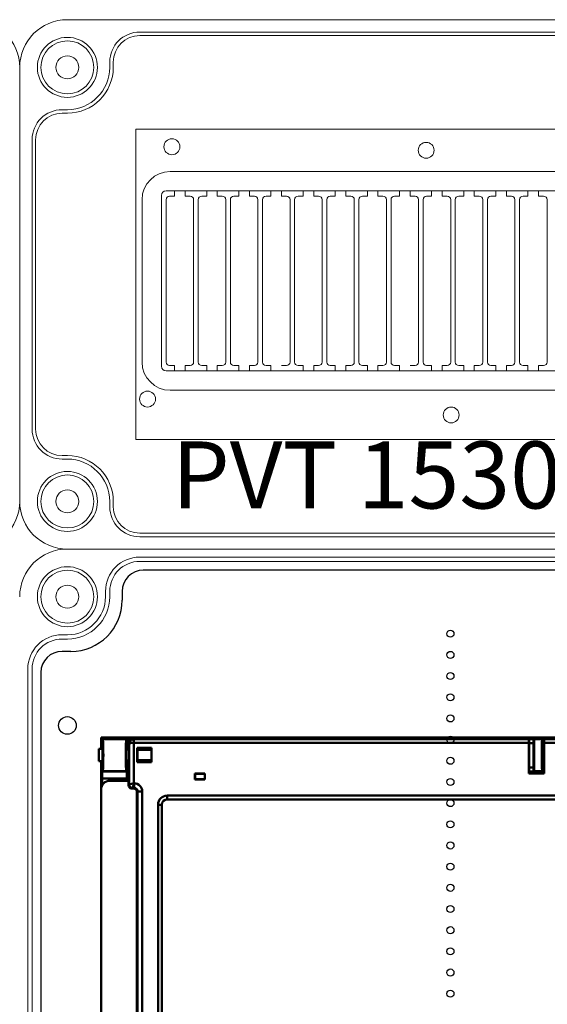
# Model space of a CAD drawing. Units: millimetres. Extents: x -7477 to 10876, y -10622 to 69099.
# Drawn here: x -4477 to -4328, y -6527 to -6248 of the extents above; entities that cross this region are included whole.
import ezdxf

# ---------------------------------------------------------------- set-up
doc = ezdxf.new("R2010")
doc.units = ezdxf.units.MM
for name, color, linetype, lineweight in [('Ablak', 4, 'Continuous', 30), ('Alaplap', 6, 'Continuous', 30), ('Doboz', 7, 'Continuous', 30), ('Sorkapocs', 7, 'Continuous', 30)]:
    doc.layers.add(name, color=color, linetype=linetype, lineweight=lineweight)
doc.layers.add('Keret', color=7, linetype='Continuous')
doc.layers.add('Méret', color=3, linetype='Continuous')
doc.styles.add('ROMANS', font='romans.shx', dxfattribs={"width": 0.8, "oblique": 15})

# ---------------------------------------------------------------- blocks, each defined once
blk = doc.blocks.new('EM ablak')
at = {"layer": 'Ablak', "linetype": 'Continuous', "lineweight": 50}
for p, q in [((-1934.1, -2882.16), (-1934.1, -2885.41)), ((-1934.1, -2882.16), (-1933.62, -2882.65)), ((-1680.1, -2882.16), (-1934.1, -2882.16)), ((-1926.96, -2882.65), (-1933.62, -2882.65)), ((-1933.62, -2882.65), (-1933.62, -2882.65)), ((-1926.96, -2882.65), (-1933.62, -2882.65)), ((-1926.96, -2882.65), (-1926.79, -2882.48)), ((-1926.96, -2882.65), (-1926.96, -2882.65)), ((-1926.79, -2882.68), (-1926.79, -2882.48)), ((-1926.79, -2882.48), (-1811.6, -2882.48)), ((-1926.79, -2882.68), (-1926.72, -2883.83)), ((-1926.79, -2882.68), (-1925.74, -2882.68)), ((-1926.72, -2883.83), (-1926.72, -2885.64)), ((-1926.72, -2883.83), (-1926.38, -2883.83)), ((-1926.38, -2883.8), (-1926.33, -2883.8)), ((-1926.38, -2883.8), (-1926.38, -2885.21)), ((-1926.33, -2883.8), (-1926.15, -2883.98)), ((-1926.15, -2883.98), (-1926.15, -2895.49)), ((-1925.03, -2882.5), (-1925.08, -2882.5)), ((-1924.84, -2882.69), (-1925.03, -2882.5)), ((-1925.03, -2882.5), (-1901.37, -2882.5)), ((-1924.85, -2883.69), (-1924.88, -2882.7)), ((-1924.85, -2895.19), (-1924.85, -2883.69)), ((-1924.84, -2883.69), (-1924.84, -2882.69)), ((-1812.9, -2882.69), (-1924.84, -2882.69)), ((-1812.92, -2883.69), (-1924.84, -2883.69)), ((-1901.37, -2882.5), (-1901.1, -2882.61)), ((-1899.11, -2882.61), (-1898.84, -2882.5)), ((-1898.84, -2882.5), (-1812.9, -2882.5)), ((-1812.92, -2892.41), (-1812.92, -2883.69)), ((-1812.85, -2882.59), (-1812.9, -2882.5)), ((-1812.85, -2882.59), (-1812.9, -2882.69)), ((-1812.85, -2892.41), (-1812.85, -2882.59)), ((-1812.85, -2882.68), (-1811.6, -2882.68)), ((-1812.85, -2883.83), (-1811.64, -2883.83)), ((-1811.6, -2882.68), (-1811.64, -2883.83)), ((-1811.64, -2883.83), (-1811.64, -2890.73)), ((-1811.6, -2882.48), (-1811.6, -2882.68)), ((-1811.51, -2882.66), (-1811.6, -2882.48)), ((-1811.6, -2882.68), (-1811.6, -2891.88)), ((-1811.51, -2882.66), (-1809.19, -2882.66)), ((-1809.19, -2882.66), (-1809.1, -2882.48)), ((-1809.1, -2882.48), (-1809.1, -2882.68)), ((-1809.1, -2882.48), (-1687.42, -2882.48)), ((-1809.1, -2882.68), (-1808.7, -2882.68)), ((-1809.07, -2883.83), (-1809.1, -2882.68)), ((-1809.1, -2884.91), (-1809.1, -2882.68)), ((-1809.07, -2884.91), (-1809.07, -2883.83)), ((-1809.07, -2883.83), (-1808.7, -2883.83)), ((-1808.7, -2882.59), (-1808.66, -2882.5)), ((-1808.7, -2884.96), (-1808.7, -2882.59)), ((-1808.7, -2882.59), (-1808.65, -2882.69)), ((-1808.66, -2882.5), (-1805.54, -2882.5)), ((-1808.66, -2882.5), (-1808.63, -2882.5)), ((-1808.65, -2882.69), (-1805.56, -2882.69)), ((-1808.64, -2892.41), (-1808.64, -2883.69)), ((-1805.58, -2883.69), (-1808.64, -2883.69)), ((-1808.63, -2882.5), (-1805.57, -2882.5)), ((-1933.7, -2885.41), (-1934.7, -2885.41)), ((-1934.7, -2885.41), (-1934.7, -2888.91)), ((-1933.7, -2885.41), (-1933.7, -2888.91)), ((-1933.62, -2885.74), (-1933.7, -2885.74)), ((-1926.2, -2885.65), (-1926.94, -2885.64)), ((-1926.2, -2885.58), (-1926.38, -2885.21)), ((-1926.2, -2885.58), (-1926.2, -2888.74)), ((-1923.85, -2885.16), (-1919.85, -2885.16)), ((-1923.85, -2889.16), (-1923.85, -2885.16)), ((-1923.83, -2885.17), (-1923.85, -2885.16)), ((-1923.83, -2885.17), (-1920.16, -2885.17)), ((-1923.83, -2889.14), (-1923.83, -2885.17)), ((-1923.57, -2885.44), (-1923.83, -2885.17)), ((-1923.57, -2885.44), (-1923.75, -2885.58)), ((-1923.75, -2888.74), (-1923.75, -2885.58)), ((-1919.86, -2885.73), (-1923.75, -2885.68)), ((-1923.01, -2885.44), (-1923.57, -2885.44)), ((-1922.91, -2885.57), (-1923.01, -2885.44)), ((-1922.91, -2885.57), (-1920.32, -2885.57)), ((-1922.91, -2885.57), (-1922.91, -2885.69)), ((-1920.16, -2885.17), (-1920.32, -2885.57)), ((-1920.32, -2885.73), (-1920.32, -2885.57)), ((-1920.16, -2885.17), (-1919.86, -2885.17)), ((-1919.86, -2885.17), (-1919.85, -2885.16)), ((-1919.86, -2885.17), (-1919.86, -2889.14)), ((-1919.85, -2885.16), (-1919.85, -2889.16)), ((-1808.7, -2884.91), (-1809.2, -2884.91)), ((-1934.7, -2888.91), (-1933.7, -2888.91)), ((-1934.7, -2888.91), (-1934.7, -2888.91)), ((-1934.1, -2888.91), (-1934.1, -2896.95)), ((-1933.7, -2888.59), (-1933.62, -2888.59)), ((-1933.7, -2888.91), (-1933.7, -2888.91)), ((-1926.94, -2888.68), (-1926.2, -2888.67)), ((-1926.72, -2888.68), (-1926.72, -2890.73)), ((-1926.38, -2889.11), (-1926.2, -2888.74)), ((-1926.38, -2889.11), (-1926.38, -2892.55)), ((-1923.83, -2889.14), (-1923.85, -2889.16)), ((-1919.85, -2889.16), (-1923.85, -2889.16)), ((-1923.57, -2888.88), (-1923.83, -2889.14)), ((-1920.16, -2889.14), (-1923.83, -2889.14)), ((-1923.75, -2888.64), (-1919.86, -2888.59)), ((-1923.75, -2888.74), (-1923.57, -2888.88)), ((-1923.57, -2888.88), (-1923.01, -2888.88)), ((-1923.01, -2888.88), (-1922.91, -2888.75)), ((-1922.91, -2888.63), (-1922.91, -2888.75)), ((-1920.32, -2888.75), (-1922.91, -2888.75)), ((-1920.32, -2888.75), (-1920.32, -2888.6)), ((-1920.32, -2888.75), (-1920.16, -2889.14)), ((-1919.86, -2889.14), (-1920.16, -2889.14)), ((-1919.86, -2889.14), (-1919.85, -2889.16)), ((-1809.2, -2889.41), (-1808.7, -2889.41)), ((-1809.1, -2891.88), (-1809.1, -2889.41)), ((-1809.07, -2890.73), (-1809.07, -2889.41)), ((-1808.7, -2892.41), (-1808.7, -2889.36)), ((-1933.62, -2891.7), (-1933.72, -2891.81)), ((-1933.72, -2891.81), (-1926.86, -2891.81)), ((-1926.96, -2891.7), (-1933.62, -2891.7)), ((-1933.62, -2891.7), (-1933.62, -2891.7)), ((-1926.96, -2891.7), (-1933.62, -2891.7)), ((-1926.96, -2891.7), (-1926.86, -2891.81)), ((-1926.96, -2891.7), (-1926.96, -2891.7)), ((-1926.72, -2890.73), (-1926.79, -2891.88)), ((-1926.79, -2891.88), (-1926.79, -2893.81)), ((-1926.79, -2891.88), (-1926.38, -2891.88)), ((-1926.72, -2890.73), (-1926.38, -2890.73)), ((-1926.41, -2894.45), (-1926.41, -2892.55)), ((-1926.41, -2892.55), (-1926.38, -2892.55)), ((-1907.52, -2892.41), (-1904.69, -2892.41)), ((-1907.52, -2892.41), (-1907.52, -2894.1)), ((-1907.49, -2892.44), (-1907.52, -2892.41)), ((-1907.47, -2892.46), (-1907.49, -2892.44)), ((-1904.72, -2892.44), (-1907.49, -2892.44)), ((-1907.47, -2892.46), (-1907.47, -2894.05)), ((-1907.47, -2892.46), (-1904.74, -2892.46)), ((-1904.72, -2892.44), (-1904.74, -2892.46)), ((-1904.74, -2894.05), (-1904.74, -2892.46)), ((-1904.69, -2892.41), (-1904.72, -2892.44)), ((-1904.69, -2894.1), (-1904.69, -2892.41)), ((-1812.92, -2892.41), (-1808.64, -2892.41)), ((-1812.85, -2890.73), (-1811.64, -2890.73)), ((-1812.85, -2891.88), (-1808.7, -2891.88)), ((-1811.64, -2890.73), (-1811.6, -2891.88)), ((-1811.6, -2891.88), (-1811.51, -2891.7)), ((-1811.6, -2891.88), (-1809.1, -2891.88)), ((-1811.6, -2891.88), (-1811.6, -2891.88)), ((-1811.51, -2891.7), (-1809.19, -2891.7)), ((-1809.1, -2891.88), (-1809.19, -2891.7)), ((-1809.1, -2891.88), (-1809.07, -2890.73)), ((-1809.1, -2891.88), (-1809.1, -2891.88)), ((-1809.07, -2890.73), (-1808.7, -2890.73)), ((-1933.79, -2895.74), (-1933.79, -2893.81)), ((-1926.79, -2893.81), (-1933.79, -2893.81)), ((-1926.34, -2894.45), (-1931.6, -2894.45)), ((-1926.34, -2894.45), (-1926.34, -2895.69)), ((-1926.15, -2895.49), (-1926.34, -2895.69)), ((-1924.85, -2895.19), (-1926.15, -2895.49)), ((-1924.85, -2895.19), (-1925.15, -2896.49)), ((-1924.74, -2895.19), (-1924.85, -2895.19)), ((-1924.74, -2895.19), (-1924.74, -2896.49)), ((-1907.52, -2894.1), (-1907.48, -2894.07)), ((-1904.69, -2894.1), (-1907.52, -2894.1)), ((-1907.47, -2894.05), (-1907.48, -2894.06)), ((-1907.48, -2894.07), (-1904.72, -2894.07)), ((-1907.47, -2894.05), (-1904.74, -2894.05)), ((-1904.73, -2894.06), (-1904.74, -2894.05)), ((-1904.72, -2894.07), (-1904.69, -2894.1)), ((-1934.1, -2896.95), (-1934.1, -3085.95)), ((-1925.34, -2896.69), (-1925.15, -2896.49)), ((-1925.34, -2896.69), (-1924.93, -2896.69)), ((-1925.15, -2896.49), (-1924.74, -2896.49)), ((-1924.74, -2896.49), (-1924.93, -2896.69)), ((-1923.93, -2897.69), (-1923.74, -2897.49)), ((-1923.93, -3076.45), (-1923.93, -2897.69)), ((-1923.74, -3076.45), (-1923.74, -2897.49)), ((-1922.44, -2897.49), (-1923.74, -2897.49)), ((-1922.44, -2897.49), (-1922.44, -3076.45)), ((-1915.4, -2899.75), (-1915.4, -2898.68)), ((-1698.8, -2898.68), (-1915.4, -2898.68)), ((-1917.98, -3071.65), (-1917.98, -2901.25)), ((-1917.98, -2901.25), (-1916.9, -2901.25)), ((-1916.9, -2901.25), (-1916.9, -3071.65)), ((-1915.4, -2899.75), (-1698.8, -2899.75))]:
    blk.add_line(p, q, dxfattribs=at)
for centre, radius, start, end in [((-1931.6, -2896.95), 2.5, 90, 180), ((-1925.15, -2895.49), 1, 180.0817, 269.9183), ((-1915.4, -2901.25), 2.57, 90, 180), ((-1915.4, -2901.25), 1.5, 90, 180)]:
    blk.add_arc(centre, radius, start, end, dxfattribs=at)
for centre, major_axis, ratio, start_param, end_param in [((-1933.62, -2887.18), (0, 4.52), 0.034921, 3.141593, 6.283185), ((-1926.96, -2887.18), (0, 4.52), 0.034921, 0, 3.141593), ((-1925.08, -2883.8), (-1.3, 0), 0.999391, 4.712389, 6.283185), ((-1925.03, -2883.8), (0.5, 1.2), 0.999139, 0.393613, 1.963191), ((-1924.85, -2883.98), (-1.19, -0.54), 0.988133, 4.316071, 5.851961), ((-1924.85, -2883.98), (-1.3, -0.01), 0.222706, 4.710566, 6.246456), ((-1923.73, -2883.8), (-1.79, 1.11), 0.38207, 5.729245, 5.730463), ((-1924.84, -2883.99), (0.919, 0.919), 0.999345, 0.786007, 0.819696), ((-1924.84, -2883.99), (-0.212, 0.212), 0.998783, 5.498396, 5.532085), ((-1900.1, -2882.61), (-1, 0), 0.034921, 0.087266, 3.054326), ((-1812.9, -2883.69), (0, 1), 0.017455, 0.034907, 1.570796), ((-1811.52, -2887.18), (0, 4.52), 0.017455, 3.176499, 6.248279), ((-1809.19, -2887.18), (0, 4.52), 0.017455, 0.034907, 3.106686), ((-1809.18, -2887.16), (0, 2.5), 0.017455, 5.832158, 7.853982), ((-1808.65, -2883.69), (0, 1), 0.017455, 4.712389, 6.248279), ((-1933.64, -2887.16), (0, 1.5), 0.034921, 2.824032, 6.600746), ((-1926.94, -2887.16), (0, 1.5), 0.034921, 0, 1.570796), ((-1926.94, -2887.16), (0, 1.5), 0.034921, 1.570796, 3.141593), ((-1809.18, -2887.16), (0, 2.5), 0.017455, 1.570796, 3.592619), ((-1808.71, -2887.16), (0, 2.25), 0.017455, 3.352343, 6.072435), ((-1933.72, -2893.81), (0, 2), 0.034921, 0.034907, 1.570796), ((-1926.86, -2893.81), (0, 2), 0.034921, 4.712389, 6.248279), ((-1925.34, -2895.69), (0.708, 0.708), 0.998783, 2.356803, 3.926382), ((-1924.74, -2897.5), (1.63, 1.63), 0.998783, 5.498396, 7.067974), ((-1924.93, -2897.69), (0.708, 0.708), 0.998783, 5.498396, 7.067974), ((-1924.74, -2897.5), (0.71, 0.71), 0.995634, 5.498396, 7.067974)]:
    blk.add_ellipse(centre, major_axis=major_axis, ratio=ratio, start_param=start_param, end_param=end_param, dxfattribs=at)
blk.add_ellipse((-1811.53, -2887.16), major_axis=(0, 2.5), ratio=0.017455, dxfattribs=at)
blk = doc.blocks.new('PVT 3045 Fm-CS K')
at = {"layer": 'Alaplap', "lineweight": -3}
for p, q in [((3516.42, -1823.68), (3342.42, -1823.68)), ((3336.42, -1829.68), (3336.42, -1832.18)), ((3321.92, -1846.68), (3319.42, -1846.68)), ((3313.42, -1852.68), (3313.42, -2232.68))]:
    blk.add_line(p, q, dxfattribs=at)
at = {"layer": 'Alaplap', "lineweight": -2}
for centre in [(3429.42, -1841.68), (3429.42, -1847.68), (3429.42, -1853.68), (3429.42, -1859.68), (3429.42, -1865.68), (3429.42, -1871.68), (3429.42, -1877.68), (3429.42, -1883.68), (3429.42, -1889.68), (3429.42, -1895.68), (3429.42, -1901.68), (3429.42, -1907.68), (3429.42, -1913.68), (3429.42, -1919.68), (3429.42, -1925.68), (3429.42, -1931.68), (3429.42, -1937.68), (3429.42, -1943.68)]:
    blk.add_circle(centre, 1, dxfattribs=at)
at = {"layer": 'Alaplap', "lineweight": -3}
blk.add_circle((3320.92, -1867.68), 2.5, dxfattribs=at)
for centre, radius, start, end in [((3342.42, -1829.68), 6, 90, 180), ((3321.92, -1832.18), 14.5, 270, 0), ((3319.42, -1852.68), 6, 90, 180)]:
    blk.add_arc(centre, radius, start, end, dxfattribs=at)
at = {"layer": 'Doboz', "lineweight": 15}
for p, q in [((3320.92, -1817.68), (3593.92, -1817.68)), ((3341.42, -1819.98), (3573.42, -1819.98)), ((3341.42, -1821.18), (3573.42, -1821.18)), ((3331.72, -1831.18), (3331.72, -1829.68)), ((3332.92, -1831.18), (3332.92, -1829.68)), ((3320.92, -1841.98), (3319.42, -1841.98)), ((3320.92, -1843.18), (3319.42, -1843.18)), ((3309.72, -2233.68), (3309.72, -1851.68)), ((3310.92, -1851.68), (3310.92, -2233.68))]:
    blk.add_line(p, q, dxfattribs=at)
for radius in [8.5, 7.5, 3.25]:
    blk.add_circle((3320.92, -1831.18), radius, dxfattribs=at)
for centre, radius, start, end in [((3320.92, -1831.18), 13.5, 90, 180), ((3341.42, -1829.68), 9.7, 90, 180), ((3341.42, -1829.68), 8.5, 90, 180), ((3320.92, -1831.18), 12, 270, 0), ((3320.92, -1831.18), 10.8, 270, 0), ((3319.42, -1851.68), 9.7, 90, 180), ((3319.42, -1851.68), 8.5, 90, 180)]:
    blk.add_arc(centre, radius, start, end, dxfattribs=at)
at = {"layer": 'Méret'}
blk.add_blockref('EM ablak', (5264.57, 1011.12), dxfattribs=at)
blk = doc.blocks.new('12 Modulos Ablak')
at = {"layer": 'Ablak', "lineweight": 15}
for p, q in [((10471.45, -638.89), (10705.65, -638.89)), ((10471.45, -726.89), (10471.45, -638.89)), ((10481.2, -650.89), (10695.9, -650.89)), ((10478.7, -706.09), (10478.7, -657.69)), ((10480, -656.39), (10697.1, -656.39)), ((10481.4, -657.89), (10481, -657.89)), ((10481.4, -657.89), (10481, -657.89)), ((10481.4, -657.89), (10481, -657.89)), ((10482.4, -657.89), (10481.4, -657.89)), ((10482.4, -657.89), (10481.4, -657.89)), ((10482.4, -657.89), (10482.4, -656.39)), ((10482.4, -657.89), (10482.4, -656.39)), ((10485.4, -657.89), (10485.4, -656.39)), ((10485.4, -657.89), (10485.4, -656.39)), ((10486.4, -657.89), (10485.4, -657.89)), ((10486.4, -657.89), (10485.4, -657.89)), ((10486.8, -657.89), (10486.4, -657.89)), ((10490.5, -657.89), (10490.1, -657.89)), ((10490.5, -657.89), (10490.1, -657.89)), ((10491.5, -657.89), (10490.5, -657.89)), ((10491.5, -657.89), (10490.5, -657.89)), ((10491.5, -657.89), (10491.5, -656.39)), ((10491.5, -657.89), (10491.5, -656.39)), ((10494.5, -657.89), (10494.5, -656.39)), ((10494.5, -657.89), (10494.5, -656.39)), ((10495.5, -657.89), (10494.5, -657.89)), ((10495.5, -657.89), (10494.5, -657.89)), ((10495.9, -657.89), (10495.5, -657.89)), ((10499.6, -657.89), (10499.2, -657.89)), ((10500.6, -657.89), (10499.6, -657.89)), ((10500.6, -657.89), (10500.6, -656.39)), ((10503.6, -657.89), (10503.6, -656.39)), ((10503.6, -657.89), (10504.6, -657.89)), ((10504.6, -657.89), (10505, -657.89)), ((10508.7, -657.89), (10508.3, -657.89)), ((10509.7, -657.89), (10508.7, -657.89)), ((10509.7, -657.89), (10509.7, -656.39)), ((10512.7, -657.89), (10512.7, -656.39)), ((10512.7, -657.89), (10513.7, -657.89)), ((10513.7, -657.89), (10514.1, -657.89)), ((10517.4, -657.89), (10517.8, -657.89)), ((10517.8, -657.89), (10518.8, -657.89)), ((10518.8, -657.89), (10518.8, -656.39)), ((10521.8, -657.89), (10521.8, -656.39)), ((10522.8, -657.89), (10521.8, -657.89)), ((10523.2, -657.89), (10522.8, -657.89)), ((10526.9, -657.89), (10526.5, -657.89)), ((10527.9, -657.89), (10526.9, -657.89)), ((10527.9, -657.89), (10527.9, -656.39)), ((10530.9, -657.89), (10530.9, -656.39)), ((10531.9, -657.89), (10530.9, -657.89)), ((10532.3, -657.89), (10531.9, -657.89)), ((10536, -657.89), (10535.6, -657.89)), ((10537, -657.89), (10536, -657.89)), ((10537, -657.89), (10537, -656.39)), ((10540, -657.89), (10540, -656.39)), ((10541, -657.89), (10540, -657.89)), ((10541.4, -657.89), (10541, -657.89)), ((10545.1, -657.89), (10544.7, -657.89)), ((10546.1, -657.89), (10545.1, -657.89)), ((10546.1, -657.89), (10546.1, -656.39)), ((10549.1, -657.89), (10549.1, -656.39)), ((10549.1, -657.89), (10550.1, -657.89)), ((10550.1, -657.89), (10550.5, -657.89)), ((10553.8, -657.89), (10554.2, -657.89)), ((10554.2, -657.89), (10555.2, -657.89)), ((10555.2, -657.89), (10555.2, -656.39)), ((10558.2, -657.89), (10558.2, -656.39)), ((10559.2, -657.89), (10558.2, -657.89)), ((10559.6, -657.89), (10559.2, -657.89)), ((10563.3, -657.89), (10562.9, -657.89)), ((10564.3, -657.89), (10563.3, -657.89)), ((10564.3, -657.89), (10564.3, -656.39)), ((10567.3, -657.89), (10567.3, -656.39)), ((10568.3, -657.89), (10567.3, -657.89)), ((10568.7, -657.89), (10568.3, -657.89)), ((10572.4, -657.89), (10572, -657.89)), ((10573.4, -657.89), (10572.4, -657.89)), ((10573.4, -657.89), (10573.4, -656.39)), ((10576.4, -657.89), (10576.4, -656.39)), ((10577.4, -657.89), (10576.4, -657.89)), ((10577.8, -657.89), (10577.4, -657.89)), ((10581.5, -657.89), (10581.1, -657.89)), ((10582.5, -657.89), (10581.5, -657.89)), ((10582.5, -657.89), (10582.5, -656.39)), ((10585.5, -657.89), (10585.5, -656.39)), ((10586.5, -657.89), (10585.5, -657.89)), ((10586.9, -657.89), (10586.5, -657.89)), ((10586.5, -657.89), (10586.9, -657.89)), ((10473.2, -704.89), (10473.2, -658.89)), ((10480, -704.89), (10480, -658.89)), ((10487.8, -704.89), (10487.8, -658.89)), ((10489.1, -704.89), (10489.1, -658.89)), ((10496.9, -704.89), (10496.9, -658.89)), ((10498.2, -704.89), (10498.2, -658.89)), ((10506, -704.89), (10506, -658.89)), ((10507.3, -704.89), (10507.3, -658.89)), ((10515.1, -704.89), (10515.1, -658.89)), ((10516.4, -704.89), (10516.4, -658.89)), ((10524.2, -704.89), (10524.2, -658.89)), ((10525.5, -704.89), (10525.5, -658.89)), ((10533.3, -704.89), (10533.3, -658.89)), ((10534.6, -704.89), (10534.6, -658.89)), ((10542.4, -704.89), (10542.4, -658.89)), ((10543.7, -704.89), (10543.7, -658.89)), ((10551.5, -704.89), (10551.5, -658.89)), ((10552.8, -704.89), (10552.8, -658.89)), ((10560.6, -704.89), (10560.6, -658.89)), ((10561.9, -704.89), (10561.9, -658.89)), ((10569.7, -704.89), (10569.7, -658.89)), ((10571, -704.89), (10571, -658.89)), ((10578.8, -704.89), (10578.8, -658.89)), ((10580.1, -704.89), (10580.1, -658.89)), ((10587.9, -704.89), (10587.9, -658.89)), ((10587.9, -704.89), (10587.9, -658.89)), ((10480, -707.39), (10697.1, -707.39)), ((10481.4, -705.89), (10481, -705.89)), ((10481.4, -705.89), (10481, -705.89)), ((10481.4, -705.89), (10481, -705.89)), ((10482.4, -705.89), (10481.4, -705.89)), ((10482.4, -705.89), (10481.4, -705.89)), ((10482.4, -705.89), (10482.4, -707.39)), ((10482.4, -705.89), (10482.4, -707.39)), ((10486.4, -705.89), (10485.4, -705.89)), ((10485.4, -705.89), (10485.4, -707.39)), ((10486.4, -705.89), (10485.4, -705.89)), ((10485.4, -705.89), (10485.4, -707.39)), ((10486.8, -705.89), (10486.4, -705.89)), ((10490.5, -705.89), (10490.1, -705.89)), ((10490.5, -705.89), (10490.1, -705.89)), ((10491.5, -705.89), (10490.5, -705.89)), ((10491.5, -705.89), (10490.5, -705.89)), ((10491.5, -705.89), (10491.5, -707.39)), ((10491.5, -705.89), (10491.5, -707.39)), ((10494.5, -705.89), (10494.5, -707.39)), ((10494.5, -705.89), (10494.5, -707.39)), ((10495.5, -705.89), (10494.5, -705.89)), ((10495.5, -705.89), (10494.5, -705.89)), ((10495.9, -705.89), (10495.5, -705.89)), ((10495.9, -705.89), (10495.5, -705.89)), ((10499.6, -705.89), (10499.2, -705.89)), ((10500.6, -705.89), (10499.6, -705.89)), ((10500.6, -705.89), (10500.6, -707.39)), ((10503.6, -705.89), (10503.6, -707.39)), ((10503.6, -705.89), (10504.6, -705.89)), ((10504.6, -705.89), (10505, -705.89)), ((10508.7, -705.89), (10508.3, -705.89)), ((10509.7, -705.89), (10508.7, -705.89)), ((10509.7, -705.89), (10509.7, -707.39)), ((10512.7, -705.89), (10513.7, -705.89)), ((10513.7, -705.89), (10514.1, -705.89)), ((10517.4, -705.89), (10517.8, -705.89)), ((10517.8, -705.89), (10518.8, -705.89)), ((10518.8, -705.89), (10518.8, -707.39)), ((10521.8, -705.89), (10521.8, -707.39)), ((10522.8, -705.89), (10521.8, -705.89)), ((10523.2, -705.89), (10522.8, -705.89)), ((10526.9, -705.89), (10526.5, -705.89)), ((10527.9, -705.89), (10526.9, -705.89)), ((10527.9, -705.89), (10527.9, -707.39)), ((10530.9, -705.89), (10530.9, -707.39)), ((10531.9, -705.89), (10530.9, -705.89)), ((10532.3, -705.89), (10531.9, -705.89)), ((10536, -705.89), (10535.6, -705.89)), ((10537, -705.89), (10536, -705.89)), ((10537, -705.89), (10537, -707.39)), ((10540, -705.89), (10540, -707.39)), ((10541, -705.89), (10540, -705.89)), ((10541.4, -705.89), (10541, -705.89)), ((10545.1, -705.89), (10544.7, -705.89)), ((10546.1, -705.89), (10545.1, -705.89)), ((10546.1, -705.89), (10546.1, -707.39)), ((10549.1, -705.89), (10550.1, -705.89)), ((10550.1, -705.89), (10550.5, -705.89)), ((10553.8, -705.89), (10554.2, -705.89)), ((10554.2, -705.89), (10555.2, -705.89)), ((10555.2, -705.89), (10555.2, -707.39)), ((10559.2, -705.89), (10558.2, -705.89)), ((10558.2, -705.89), (10558.2, -707.39)), ((10559.6, -705.89), (10559.2, -705.89)), ((10563.3, -705.89), (10562.9, -705.89)), ((10564.3, -705.89), (10563.3, -705.89)), ((10564.3, -705.89), (10564.3, -707.39)), ((10567.3, -705.89), (10567.3, -707.39)), ((10568.3, -705.89), (10567.3, -705.89)), ((10568.7, -705.89), (10568.3, -705.89)), ((10572.4, -705.89), (10572, -705.89)), ((10573.4, -705.89), (10572.4, -705.89)), ((10573.4, -705.89), (10573.4, -707.39)), ((10576.4, -705.89), (10576.4, -707.39)), ((10577.4, -705.89), (10576.4, -705.89)), ((10577.8, -705.89), (10577.4, -705.89)), ((10581.5, -705.89), (10581.1, -705.89)), ((10582.5, -705.89), (10581.5, -705.89)), ((10582.5, -705.89), (10582.5, -707.39)), ((10585.5, -705.89), (10585.5, -707.39)), ((10586.5, -705.89), (10585.5, -705.89)), ((10586.9, -705.89), (10586.5, -705.89)), ((10586.5, -705.89), (10586.9, -705.89)), ((10481.2, -712.89), (10695.9, -712.89)), ((10705.65, -726.89), (10471.45, -726.89))]:
    blk.add_line(p, q, dxfattribs=at)
for centre in [(10481.65, -643.89), (10553.65, -644.89), (10474.75, -715.39), (10560.75, -719.89)]:
    blk.add_circle(centre, 2.25, dxfattribs=at)
for centre, radius, start, end in [((10481.2, -658.89), 8, 90, 180), ((10480, -657.69), 1.3, 90, 180), ((10481, -658.89), 1, 90, 180), ((10486.8, -658.89), 1, 0, 90), ((10490.1, -658.89), 1, 90, 180), ((10495.9, -658.89), 1, 0, 90), ((10499.2, -658.89), 1, 90, 180), ((10505, -658.89), 1, 0, 90), ((10508.3, -658.89), 1, 90, 180), ((10514.1, -658.89), 1, 0, 90), ((10517.4, -658.89), 1, 90, 180), ((10523.2, -658.89), 1, 0, 90), ((10526.5, -658.89), 1, 90, 180), ((10532.3, -658.89), 1, 0, 90), ((10535.6, -658.89), 1, 90, 180), ((10541.4, -658.89), 1, 0, 90), ((10544.7, -658.89), 1, 90, 180), ((10550.5, -658.89), 1, 0, 90), ((10553.8, -658.89), 1, 90, 180), ((10559.6, -658.89), 1, 0, 90), ((10562.9, -658.89), 1, 90, 180), ((10568.7, -658.89), 1, 0, 90), ((10572, -658.89), 1, 90, 180), ((10577.8, -658.89), 1, 0, 90), ((10581.1, -658.89), 1, 90, 180), ((10586.9, -658.89), 1, 0, 90), ((10586.9, -658.89), 1, 0, 90), ((10481.2, -704.89), 8, 180, 270), ((10481, -704.89), 1, 180, 270), ((10486.8, -704.89), 1, 270, 0), ((10490.1, -704.89), 1, 180, 270), ((10495.9, -704.89), 1, 270, 0), ((10499.2, -704.89), 1, 180, 270), ((10505, -704.89), 1, 270, 0), ((10508.3, -704.89), 1, 180, 270), ((10514.1, -704.89), 1, 270, 0), ((10517.4, -704.89), 1, 180, 270), ((10523.2, -704.89), 1, 270, 0), ((10526.5, -704.89), 1, 180, 270), ((10532.3, -704.89), 1, 270, 0), ((10535.6, -704.89), 1, 180, 270), ((10541.4, -704.89), 1, 270, 0), ((10544.7, -704.89), 1, 180, 270), ((10550.5, -704.89), 1, 270, 0), ((10553.8, -704.89), 1, 180, 270), ((10559.6, -704.89), 1, 270, 0), ((10562.9, -704.89), 1, 180, 270), ((10568.7, -704.89), 1, 270, 0), ((10572, -704.89), 1, 180, 270), ((10577.8, -704.89), 1, 270, 0), ((10581.1, -704.89), 1, 180, 270), ((10586.9, -704.89), 1, 270, 0), ((10586.9, -704.89), 1, 270, 0), ((10480, -706.09), 1.3, 180, 270)]:
    blk.add_arc(centre, radius, start, end, dxfattribs=at)
blk = doc.blocks.new('PVT 1530 ÁK 12-NÁF')
at = {"layer": 'Doboz', "lineweight": 15}
for p, q in [((11956.08, 3900.49), (11683.08, 3900.49)), ((11935.58, 3896.99), (11703.58, 3896.99)), ((11935.58, 3895.99), (11703.58, 3895.99)), ((11669.58, 3886.99), (11669.58, 3763.99)), ((11695.08, 3886.99), (11695.08, 3888.49)), ((11696.08, 3886.99), (11696.08, 3888.49)), ((11969.58, 3886.99), (11969.58, 3763.99)), ((11683.08, 3874.99), (11681.58, 3874.99)), ((11683.08, 3873.99), (11681.58, 3873.99)), ((11673.08, 3866.49), (11673.08, 3784.49)), ((11674.08, 3866.49), (11674.08, 3784.49)), ((11683.08, 3776.99), (11681.58, 3776.99)), ((11683.08, 3775.99), (11681.58, 3775.99)), ((11695.08, 3763.99), (11695.08, 3762.49)), ((11696.08, 3763.99), (11696.08, 3762.49)), ((11703.58, 3754.99), (11935.58, 3754.99)), ((11935.58, 3753.99), (11703.58, 3753.99)), ((11956.08, 3750.49), (11683.08, 3750.49))]:
    blk.add_line(p, q, dxfattribs=at)
for centre, radius in [((11683.08, 3886.99), 8.5), ((11683.08, 3886.99), 7.5), ((11683.08, 3886.99), 3.25), ((11683.08, 3763.99), 8.5), ((11683.08, 3763.99), 7.5), ((11683.08, 3763.99), 3.25)]:
    blk.add_circle(centre, radius, dxfattribs=at)
for centre, radius, start, end in [((11683.08, 3886.99), 13.5, 90, 180), ((11956.08, 3886.99), 13.5, 0, 90), ((11703.58, 3888.49), 8.5, 90, 180), ((11703.58, 3888.49), 7.5, 90, 180), ((11683.08, 3886.99), 12, 270, 0), ((11683.08, 3886.99), 13, 270, 0), ((11681.58, 3866.49), 8.5, 90, 180), ((11681.58, 3866.49), 7.5, 90, 180), ((11681.58, 3784.49), 8.5, 180, 270), ((11681.58, 3784.49), 7.5, 180, 270), ((11683.08, 3763.99), 13, 0, 90), ((11683.08, 3763.99), 12, 0, 90), ((11683.08, 3763.99), 13.5, 180, 270), ((11956.08, 3763.99), 13.5, 270, 0), ((11703.58, 3762.49), 8.5, 180, 270), ((11703.58, 3762.49), 7.5, 180, 270)]:
    blk.add_arc(centre, radius, start, end, dxfattribs=at)
blk.add_blockref('12 Modulos Ablak', (1231.04, 4508.38), dxfattribs=at)
blk = doc.blocks.new('PVT 1530 ÁK12-NÁF')
at = {"layer": 'Sorkapocs'}
blk.add_blockref('PVT 1530 ÁK 12-NÁF', (-7462.16, -11268.13), dxfattribs=at)
at = {"layer": 'Keret', "color": 7, "linetype": 'Continuous', "lineweight": 15, "insert": (4250.51, -7487.13), "char_height": 19, "width": 268.6379, "attachment_point": 1, "style": 'ROMANS'}
blk.add_mtext('{\\fRomantic|b0|i0|c2|p2;PVT 1530 ÁK12-NÁF}', dxfattribs=at)

msp = doc.modelspace()

# ---------------------------------------------------------------- block references
at = {"layer": 'Méret'}
for p in [(-8984.58, 1119.67), (-8684.58, 1119.67)]:
    msp.add_blockref('PVT 1530 ÁK12-NÁF', p, dxfattribs=at)
at = {"layer": 'Méret', "color": 0}
msp.add_blockref('PVT 3045 Fm-CS K', (-7784.58, -4580.28), dxfattribs=at)

doc.saveas('drawing.dxf')
